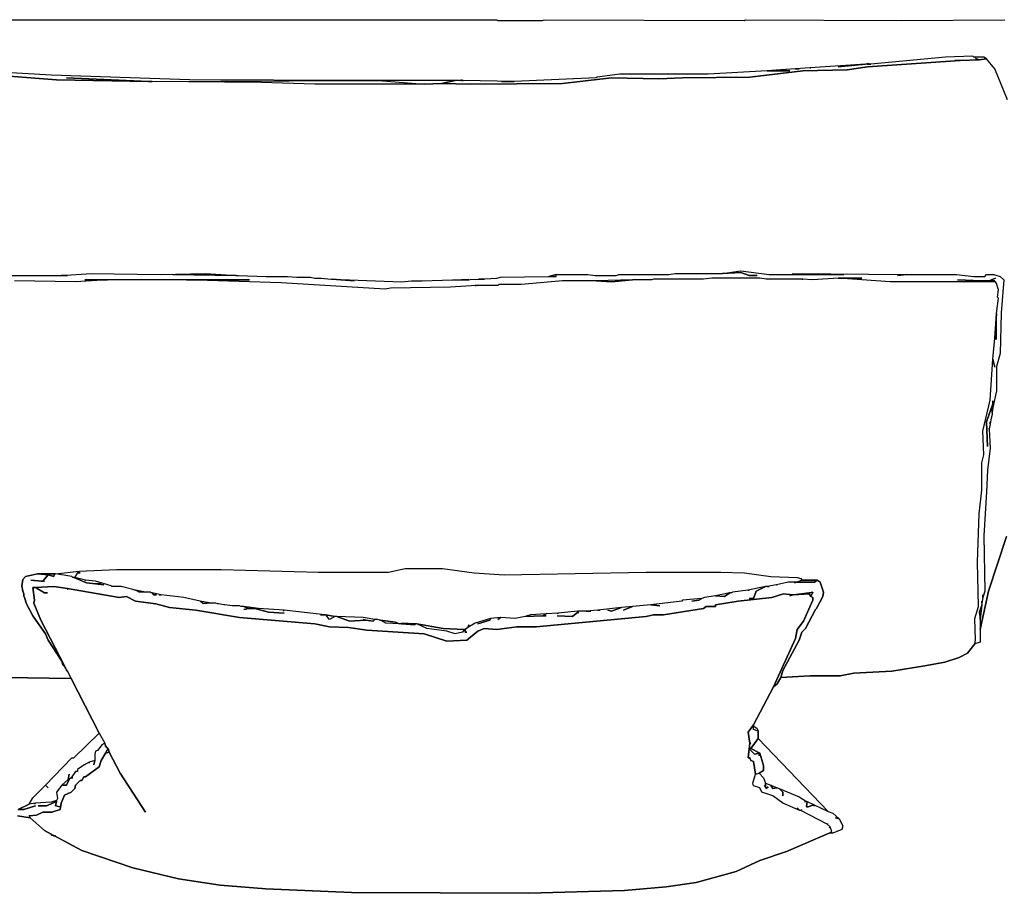
# Model space of a CAD drawing. Units: inches. Extents: x -34.4 to 36.4, y -12.6 to 25.6.
# Drawn here: x -23.5 to -1.8, y 4 to 23.3 of the extents above; entities that cross this region are included whole.
import ezdxf

# ---------------------------------------------------------------- set-up
doc = ezdxf.new("R2010")
doc.units = ezdxf.units.IN
doc.layers.add('72_EGR_BASE_D2_IMPORT', color=7, linetype='Continuous')

msp = doc.modelspace()

# ---------------------------------------------------------------- linework, layer by layer
at = {"layer": '72_EGR_BASE_D2_IMPORT', "color": 7}
for points in [[(-27.758, 23.257, -8.365), (-12.996, 23.257, -8.365), (-12.976, 23.237, -8.365), (-11.993, 23.237, -8.365), (-11.953, 23.257, -8.365), (-7.54, 23.237, -8.365), (-7.52, 23.257, -8.365), (-4.071, 23.237, -8.365), (-1.804, 23.257, -8.365)], [(-1.744, 21.493, -8.365), (-2.025, 22.174, -8.365), (-2.205, 22.395, -8.365), (-2.266, 22.435, -8.365), (-2.486, 22.435, -8.365), (-2.506, 22.455, -8.365), (-3.108, 22.435, -8.365), (-4.753, 22.275, -8.365), (-4.833, 22.295, -8.365), (-4.833, 22.275, -8.365), (-4.873, 22.275, -8.365), (-6.096, 22.194, -8.365), (-6.738, 22.154, -8.365), (-7.039, 22.134, -8.365), (-8.343, 22.054, -8.365), (-10.288, 22.054, -8.365), (-10.79, 21.994, -8.365), (-10.81, 21.974, -8.365), (-12.615, 21.894, -8.365), (-13.738, 21.914, -8.365), (-13.778, 21.934, -8.365), (-13.778, 21.914, -8.365), (-16.065, 21.914, -8.365), (-19.775, 21.934, -8.365), (-22.824, 22.034, -8.365), (-24.469, 22.134, -8.365)], [(-1.744, 21.493, -8.365), (-2.025, 22.174, -8.365), (-2.205, 22.395, -8.365), (-2.366, 22.375, -8.365), (-2.787, 22.355, -8.365), (-4.833, 22.215, -8.365), (-5.274, 22.154, -8.365), (-6.257, 22.134, -8.365), (-7.42, 21.994, -8.365), (-8.904, 21.974, -8.365), (-9.426, 21.954, -8.365), (-10.469, 21.974, -8.365), (-11.552, 21.854, -8.365), (-13.578, 21.834, -8.365), (-14.219, 21.854, -8.365), (-14.601, 21.834, -8.365), (-17.007, 21.834, -8.365), (-18.191, 21.874, -8.365), (-20.598, 21.894, -8.365), (-20.678, 21.894, -8.365), (-22.704, 21.934, -8.365), (-23.747, 22.014, -8.365)], [(-23.747, 22.014, -8.365), (-22.704, 21.934, -8.365), (-20.678, 21.894, -8.365), (-22.483, 21.974, -8.365), (-20.678, 21.894, -8.365), (-20.598, 21.894, -8.365), (-16.065, 21.914, -8.365), (-19.775, 21.934, -8.365), (-22.824, 22.034, -8.365), (-24.469, 22.134, -8.365)], [(-23.807, 17.622, -8.365), (-22.603, 17.622, -8.365), (-21.941, 17.663, -8.365), (-20.417, 17.642, -8.365), (-19.414, 17.663, -8.365), (-18.752, 17.622, -8.365), (-18.692, 17.622, -8.365), (-18.09, 17.602, -8.365), (-17.609, 17.602, -8.365), (-17.409, 17.582, -8.365), (-17.108, 17.582, -8.365), (-17.007, 17.562, -8.365), (-16.867, 17.562, -8.365), (-16.646, 17.542, -8.365), (-16.626, 17.542, -8.365), (-15.102, 17.482, -8.365), (-14.881, 17.502, -8.365), (-14.641, 17.502, -8.365), (-13.979, 17.522, -8.365), (-13.778, 17.522, -8.365), (-13.397, 17.542, -8.365), (-12.996, 17.562, -8.365), (-12.916, 17.582, -8.365), (-11.853, 17.602, -8.365), (-11.692, 17.642, -8.365), (-10.99, 17.642, -8.365), (-10.83, 17.622, -8.365), (-10.369, 17.622, -8.365), (-10.308, 17.642, -8.365), (-9.205, 17.642, -8.365), (-9.065, 17.663, -8.365), (-8.022, 17.663, -8.365), (-7.621, 17.723, -8.365), (-6.999, 17.642, -8.365), (-6.477, 17.642, -8.365), (-6.477, 17.663, -8.365), (-3.97, 17.642, -8.365), (-2.867, 17.642, -8.365), (-2.486, 17.602, -8.365), (-2.245, 17.602, -8.365), (-2.205, 17.642, -8.365), (-2.045, 17.642, -8.365), (-1.904, 17.602, -8.365), (-1.824, 17.522, -8.365), (-1.884, 16.8, -8.365), (-1.904, 15.898, -8.365), (-1.985, 15.617, -8.365), (-1.985, 15.076, -8.365), (-2.065, 14.715, -8.365), (-2.085, 14.594, -8.365), (-2.085, 14.554, -8.365), (-2.105, 14.474, -8.365), (-2.145, 14.233, -8.365), (-2.125, 13.812, -8.365), (-2.185, 13.331, -8.365), (-2.205, 12.85, -8.365), (-2.266, 11.887, -8.365), (-2.245, 10.664, -8.365), (-2.286, 10.524, -8.365), (-2.306, 10.403, -8.365), (-2.306, 10.363, -8.365), (-2.346, 10.042, -8.365), (-2.346, 9.822, -8.365), (-2.165, 10.664, -8.365), (-1.764, 11.867, -8.365)], [(-23.807, 17.622, -8.365), (-22.463, 17.622, -8.365), (-22.603, 17.622, -8.365), (-21.941, 17.663, -8.365), (-20.417, 17.642, -8.365), (-19.414, 17.663, -8.365), (-18.752, 17.622, -8.365), (-20.136, 17.642, -8.365), (-18.752, 17.622, -8.365), (-18.692, 17.622, -8.365), (-18.09, 17.602, -8.365), (-17.609, 17.602, -8.365), (-17.409, 17.582, -8.365), (-17.108, 17.582, -8.365), (-17.007, 17.562, -8.365), (-16.867, 17.562, -8.365), (-16.646, 17.542, -8.365), (-16.626, 17.542, -8.365), (-16.145, 17.502, -8.365), (-16.626, 17.542, -8.365), (-15.102, 17.482, -8.365), (-14.881, 17.502, -8.365), (-14.641, 17.502, -8.365), (-13.979, 17.522, -8.365), (-13.618, 17.522, -8.365), (-13.778, 17.522, -8.365), (-13.397, 17.542, -8.365), (-13.277, 17.542, -8.365), (-13.397, 17.542, -8.365), (-12.996, 17.562, -8.365), (-12.916, 17.582, -8.365), (-11.853, 17.602, -8.365), (-11.692, 17.602, -8.365), (-11.692, 17.642, -8.365), (-10.99, 17.642, -8.365), (-10.83, 17.622, -8.365), (-10.369, 17.622, -8.365), (-10.308, 17.642, -8.365), (-9.205, 17.642, -8.365), (-9.065, 17.663, -8.365), (-8.022, 17.663, -8.365), (-7.621, 17.683, -8.365), (-7.44, 17.622, -8.365), (-7.26, 17.622, -8.365), (-7.44, 17.622, -8.365), (-7.621, 17.683, -8.365), (-8.022, 17.663, -8.365), (-7.621, 17.723, -8.365), (-6.999, 17.642, -8.365), (-5.354, 17.642, -8.365), (-6.477, 17.642, -8.365), (-6.477, 17.663, -8.365), (-3.97, 17.642, -8.365), (-4.171, 17.622, -8.365), (-3.97, 17.642, -8.365), (-2.867, 17.642, -8.365), (-2.486, 17.602, -8.365), (-2.245, 17.602, -8.365), (-2.205, 17.642, -8.365), (-2.045, 17.642, -8.365), (-1.904, 17.602, -8.365), (-1.824, 17.522, -8.365), (-1.884, 16.8, -8.365), (-1.904, 15.898, -8.365), (-1.985, 15.617, -8.365), (-1.985, 15.076, -8.365), (-2.065, 14.715, -8.365), (-2.065, 14.855, -8.365), (-2.065, 14.795, -8.365), (-2.205, 14.394, -8.365), (-2.185, 13.852, -8.365), (-2.205, 14.394, -8.365), (-2.065, 14.795, -8.365), (-2.065, 14.715, -8.365), (-2.085, 14.594, -8.365), (-2.085, 14.695, -8.365), (-2.085, 14.554, -8.365), (-2.105, 14.474, -8.365), (-2.125, 14.354, -8.365), (-2.125, 14.394, -8.365), (-2.125, 14.354, -8.365), (-2.145, 14.233, -8.365), (-2.145, 14.254, -8.365), (-2.145, 14.233, -8.365), (-2.125, 13.812, -8.365), (-2.185, 13.331, -8.365), (-2.205, 12.85, -8.365), (-2.266, 11.887, -8.365), (-2.245, 10.664, -8.365), (-2.286, 10.524, -8.365), (-2.286, 10.584, -8.365), (-2.286, 10.524, -8.365), (-2.306, 10.403, -8.365), (-2.306, 10.443, -8.365), (-2.306, 10.363, -8.365), (-2.366, 10.203, -8.365), (-2.346, 10.042, -8.365), (-2.346, 9.541, -8.365), (-2.466, 9.501, -8.365), (-2.446, 9.581, -8.365), (-2.466, 10.062, -8.365), (-2.386, 10.323, -8.365), (-2.406, 11.306, -8.365), (-2.366, 12.369, -8.365), (-2.306, 12.89, -8.365), (-2.306, 13.492, -8.365), (-2.266, 13.672, -8.365), (-2.286, 14.193, -8.365), (-2.125, 14.875, -8.365), (-2.065, 15.778, -8.365), (-2.025, 15.597, -8.365), (-2.065, 15.778, -8.365), (-2.025, 16.239, -8.365), (-1.985, 16.219, -8.365), (-1.985, 16.78, -8.365), (-1.945, 17.121, -8.365), (-1.965, 17.141, -8.365), (-1.945, 17.302, -8.365), (-1.985, 17.442, -8.365), (-2.005, 17.482, -8.365), (-2.687, 17.482, -8.365), (-2.326, 17.502, -8.365), (-2.025, 17.502, -8.365), (-2.145, 17.502, -8.365), (-2.005, 17.562, -8.365), (-2.145, 17.502, -8.365), (-2.326, 17.502, -8.365), (-2.847, 17.522, -8.365), (-2.326, 17.502, -8.365), (-2.687, 17.482, -8.365), (-4.331, 17.482, -8.365), (-5.475, 17.562, -8.365), (-4.953, 17.562, -8.365), (-5.475, 17.562, -8.365), (-6.036, 17.522, -8.365), (-6.277, 17.542, -8.365), (-6.257, 17.542, -8.365), (-7.059, 17.542, -8.365), (-7.2, 17.562, -8.365), (-8.263, 17.562, -8.365), (-8.443, 17.542, -8.365), (-9.546, 17.542, -8.365), (-9.586, 17.522, -8.365), (-10.007, 17.522, -8.365), (-10.81, 17.502, -8.365), (-11.552, 17.502, -8.365), (-12.454, 17.422, -8.365), (-12.956, 17.422, -8.365), (-12.976, 17.402, -8.365), (-13.477, 17.402, -8.365), (-13.457, 17.402, -8.365), (-14.019, 17.362, -8.365), (-15.343, 17.342, -8.365), (-15.463, 17.322, -8.365), (-17.749, 17.462, -8.365), (-19.835, 17.522, -8.365), (-18.451, 17.522, -8.365), (-22.082, 17.522, -8.365), (-21.58, 17.522, -8.365), (-22.282, 17.482, -8.365), (-23.626, 17.502, -8.365)], [(-23.827, 8.759, -8.365), (-22.383, 8.739, -8.365), (-22.463, 8.899, -8.365), (-22.483, 8.919, -8.365), (-22.483, 8.939, -8.365), (-22.503, 8.96, -8.365), (-22.503, 8.98, -8.365), (-22.523, 9, -8.365), (-22.523, 9.02, -8.365), (-22.563, 9.04, -8.365), (-22.583, 9.12, -8.365), (-22.884, 9.581, -8.365), (-22.944, 9.722, -8.365), (-23.225, 10.123, -8.365), (-23.365, 10.383, -8.365), (-23.406, 10.524, -8.365), (-23.426, 10.564, -8.365), (-23.426, 10.604, -8.365), (-23.446, 10.664, -8.365), (-23.466, 10.784, -8.365), (-23.446, 10.925, -8.365), (-23.385, 10.985, -8.365), (-23.125, 11.045, -8.365), (-22.724, 11.045, -8.365), (-22.202, 11.105, -8.365), (-21.38, 11.145, -8.365), (-19.073, 11.145, -8.365), (-16.927, 11.085, -8.365), (-15.383, 11.085, -8.365), (-15.022, 11.165, -8.365), (-14.199, 11.165, -8.365), (-13.497, 11.065, -8.365), (-12.836, 11.025, -8.365), (-9.707, 11.085, -8.365), (-8.062, 11.085, -8.365), (-7.54, 11.065, -8.365), (-6.959, 10.985, -8.365), (-6.377, 10.965, -8.365), (-6.297, 10.945, -8.365), (-6.277, 10.905, -8.365), (-5.936, 10.905, -8.365), (-5.876, 10.865, -8.365), (-5.796, 10.644, -8.365), (-5.816, 10.544, -8.365), (-5.956, 10.283, -8.365), (-5.976, 10.263, -8.365), (-6.197, 9.842, -8.365), (-6.277, 9.762, -8.365), (-6.337, 9.581, -8.365), (-6.698, 8.919, -8.365), (-6.738, 8.759, -8.365), (-6.096, 8.799, -8.365), (-5.435, 8.799, -8.365), (-5.134, 8.859, -8.365), (-4.291, 8.899, -8.365), (-3.569, 9.02, -8.365), (-3.128, 9.1, -8.365), (-2.807, 9.2, -8.365), (-2.627, 9.3, -8.365), (-2.466, 9.501, -8.365), (-2.446, 9.581, -8.365), (-2.466, 10.062, -8.365), (-2.386, 10.323, -8.365), (-2.406, 11.306, -8.365), (-2.366, 12.369, -8.365), (-2.306, 12.89, -8.365), (-2.306, 13.492, -8.365), (-2.266, 13.672, -8.365), (-2.286, 14.193, -8.365), (-2.125, 14.875, -8.365), (-2.065, 15.778, -8.365), (-2.025, 16.239, -8.365), (-1.985, 16.78, -8.365), (-1.945, 17.121, -8.365), (-1.965, 17.141, -8.365), (-1.945, 17.302, -8.365), (-1.985, 17.442, -8.365), (-2.005, 17.482, -8.365), (-4.331, 17.482, -8.365), (-5.475, 17.562, -8.365), (-6.036, 17.522, -8.365), (-6.277, 17.542, -8.365), (-7.059, 17.542, -8.365), (-7.2, 17.562, -8.365), (-8.263, 17.562, -8.365), (-8.443, 17.542, -8.365), (-9.546, 17.542, -8.365), (-9.586, 17.522, -8.365), (-10.007, 17.522, -8.365), (-10.469, 17.482, -8.365), (-10.81, 17.502, -8.365), (-11.552, 17.502, -8.365), (-12.454, 17.422, -8.365), (-12.956, 17.422, -8.365), (-12.976, 17.402, -8.365), (-13.457, 17.402, -8.365), (-14.019, 17.362, -8.365), (-15.343, 17.342, -8.365), (-15.463, 17.322, -8.365), (-17.749, 17.462, -8.365), (-19.835, 17.522, -8.365), (-21.58, 17.522, -8.365), (-22.282, 17.482, -8.365), (-23.626, 17.502, -8.365)], [(-1.764, 11.867, -8.365), (-2.165, 10.664, -8.365), (-2.346, 9.822, -8.365), (-2.346, 9.541, -8.365), (-2.466, 9.501, -8.365), (-2.627, 9.3, -8.365), (-2.807, 9.2, -8.365), (-3.128, 9.1, -8.365), (-3.569, 9.02, -8.365), (-4.291, 8.899, -8.365), (-5.134, 8.859, -8.365), (-5.435, 8.799, -8.365), (-6.096, 8.799, -8.365), (-6.738, 8.759, -8.365), (-6.818, 8.619, -8.365), (-6.899, 8.558, -8.365), (-7.34, 7.716, -8.365), (-7.34, 7.696, -8.365), (-7.26, 7.636, -8.365), (-7.24, 7.576, -8.365), (-7.24, 7.415, -8.365), (-5.695, 5.811, -8.365), (-5.595, 5.771, -8.365), (-5.455, 5.651, -8.365), (-5.374, 5.49, -8.365), (-5.394, 5.41, -8.365), (-5.595, 5.33, -8.365), (-5.675, 5.33, -8.365), (-6.618, 4.929, -8.365), (-7.2, 4.728, -8.365), (-7.721, 4.488, -8.365), (-8.604, 4.247, -8.365), (-9.265, 4.147, -8.365), (-10.188, 4.067, -8.365), (-12.294, 4.006, -8.365), (-16.205, 4.027, -8.365), (-18.09, 4.107, -8.365), (-19.093, 4.187, -8.365), (-20.016, 4.327, -8.365), (-21.019, 4.568, -8.365), (-22.142, 4.949, -8.365), (-22.744, 5.27, -8.365), (-22.764, 5.27, -8.365), (-22.784, 5.29, -8.365), (-22.804, 5.29, -8.365), (-22.824, 5.31, -8.365), (-22.964, 5.39, -8.365), (-23.285, 5.671, -8.365), (-23.566, 5.711, -8.365)], [(-23.546, 5.851, -8.365), (-23.305, 5.972, -8.365), (-23.225, 6.112, -8.365), (-22.944, 6.393, -8.365), (-22.363, 6.994, -8.365), (-22.322, 6.994, -8.365), (-21.761, 7.536, -8.365), (-22.383, 8.739, -8.365), (-23.827, 8.759, -8.365)], [(-23.566, 5.711, -8.365), (-23.285, 5.671, -8.365), (-23.305, 5.711, -8.365), (-23.145, 5.731, -8.365), (-23.004, 5.791, -8.365), (-22.804, 5.791, -8.365), (-22.623, 5.851, -8.365), (-22.603, 5.992, -8.365), (-22.523, 6.172, -8.365), (-22.383, 6.232, -8.365), (-22.302, 6.313, -8.365), (-22.282, 6.393, -8.365), (-22.182, 6.493, -8.365), (-22.142, 6.493, -8.365), (-22.102, 6.573, -8.365), (-22.062, 6.573, -8.365), (-21.761, 6.794, -8.365), (-21.721, 6.934, -8.365), (-21.62, 7.095, -8.365), (-21.6, 7.135, -8.365), (-21.62, 7.095, -8.365), (-21.54, 7.115, -8.365), (-21.56, 7.175, -8.365), (-21.6, 7.155, -8.365), (-21.56, 7.175, -8.365), (-21.62, 7.255, -8.365), (-21.641, 7.255, -8.365), (-21.62, 7.255, -8.365), (-21.641, 7.315, -8.365), (-21.701, 7.275, -8.365), (-21.721, 7.255, -8.365), (-21.801, 7.155, -8.365), (-21.781, 7.175, -8.365), (-21.801, 7.155, -8.365), (-21.841, 7.135, -8.365), (-21.861, 7.075, -8.365), (-21.861, 6.934, -8.365), (-21.881, 6.834, -8.365), (-21.861, 6.934, -8.365), (-21.981, 6.894, -8.365), (-21.981, 6.874, -8.365), (-21.981, 6.894, -8.365), (-22.062, 6.854, -8.365), (-22.082, 6.834, -8.365), (-22.102, 6.834, -8.365), (-22.122, 6.814, -8.365), (-22.242, 6.734, -8.365), (-22.242, 6.694, -8.365), (-22.282, 6.694, -8.365), (-22.383, 6.553, -8.365), (-22.363, 6.553, -8.365), (-22.363, 6.573, -8.365), (-22.363, 6.553, -8.365), (-22.343, 6.553, -8.365), (-22.383, 6.553, -8.365), (-22.423, 6.513, -8.365), (-22.483, 6.393, -8.365), (-22.583, 6.393, -8.365), (-22.704, 6.232, -8.365), (-22.683, 6.092, -8.365), (-22.704, 6.052, -8.365), (-22.704, 6.032, -8.365), (-22.724, 5.932, -8.365), (-22.623, 5.911, -8.365), (-22.724, 5.932, -8.365), (-22.704, 6.032, -8.365), (-22.924, 5.932, -8.365), (-23.105, 5.932, -8.365), (-22.924, 5.932, -8.365), (-22.704, 6.032, -8.365), (-22.704, 6.052, -8.365), (-22.824, 6.012, -8.365), (-23.165, 5.992, -8.365), (-23.185, 5.972, -8.365), (-23.165, 5.992, -8.365), (-23.305, 5.972, -8.365), (-23.546, 5.851, -8.365), (-23.426, 5.851, -8.365), (-23.165, 5.932, -8.365), (-23.426, 5.851, -8.365), (-23.546, 5.851, -8.365)]]:
    msp.add_polyline3d(points, dxfattribs=at)
for points in [[(-2.907, 22.355, -8.365), (-2.787, 22.355, -8.365), (-2.366, 22.375, -8.365), (-2.426, 22.395, -8.365), (-2.446, 22.395, -8.365), (-2.426, 22.395, -8.365), (-2.466, 22.435, -8.365), (-2.486, 22.435, -8.365), (-2.506, 22.455, -8.365), (-3.108, 22.435, -8.365), (-4.753, 22.275, -8.365), (-4.873, 22.275, -8.365), (-5.475, 22.215, -8.365), (-4.873, 22.275, -8.365), (-6.096, 22.194, -8.365), (-6.076, 22.194, -8.365), (-6.096, 22.194, -8.365), (-6.417, 22.174, -8.365), (-6.337, 22.174, -8.365), (-6.417, 22.174, -8.365), (-6.738, 22.154, -8.365), (-6.618, 22.154, -8.365), (-6.738, 22.154, -8.365), (-7.039, 22.134, -8.365), (-6.538, 22.134, -8.365), (-7.039, 22.134, -8.365), (-8.343, 22.054, -8.365), (-10.288, 22.054, -8.365), (-10.79, 21.994, -8.365), (-10.81, 21.974, -8.365), (-12.615, 21.894, -8.365), (-12.896, 21.894, -8.365), (-12.615, 21.894, -8.365), (-13.738, 21.914, -8.365), (-13.919, 21.914, -8.365), (-14.219, 21.854, -8.365), (-13.578, 21.834, -8.365), (-11.552, 21.854, -8.365), (-10.469, 21.974, -8.365), (-9.426, 21.954, -8.365), (-8.904, 21.974, -8.365), (-7.42, 21.994, -8.365), (-6.257, 22.134, -8.365), (-5.274, 22.154, -8.365), (-4.833, 22.215, -8.365), (-2.787, 22.355, -8.365)], [(-2.466, 22.435, -8.365), (-2.426, 22.395, -8.365), (-2.366, 22.375, -8.365), (-2.205, 22.395, -8.365), (-2.266, 22.435, -8.365)], [(-4.833, 22.275, -8.365), (-4.753, 22.275, -8.365), (-4.833, 22.295, -8.365)], [(-13.778, 21.914, -8.365), (-13.738, 21.914, -8.365), (-13.778, 21.934, -8.365)], [(-16.065, 21.914, -8.365), (-15.603, 21.914, -8.365), (-14.601, 21.834, -8.365), (-17.007, 21.834, -8.365), (-18.191, 21.874, -8.365), (-20.598, 21.894, -8.365)], [(-15.603, 21.914, -8.365), (-14.601, 21.834, -8.365), (-14.219, 21.854, -8.365), (-13.919, 21.914, -8.365)], [(-11.853, 17.602, -8.365), (-11.692, 17.602, -8.365), (-11.692, 17.642, -8.365)], [(-10.81, 17.502, -8.365), (-10.469, 17.482, -8.365), (-10.007, 17.522, -8.365)], [(-2.025, 16.239, -8.365), (-1.985, 16.219, -8.365), (-1.985, 16.78, -8.365)], [(-22.182, 11.065, -8.365), (-22.242, 11.065, -8.365), (-22.302, 10.965, -8.365), (-22.343, 10.965, -8.365), (-22.363, 10.985, -8.365), (-22.724, 11.045, -8.365), (-22.202, 11.105, -8.365), (-21.38, 11.145, -8.365), (-19.073, 11.145, -8.365), (-16.927, 11.085, -8.365), (-15.383, 11.085, -8.365), (-15.022, 11.165, -8.365), (-14.199, 11.165, -8.365), (-13.497, 11.065, -8.365), (-12.836, 11.025, -8.365), (-9.707, 11.085, -8.365), (-8.062, 11.085, -8.365), (-7.54, 11.065, -8.365), (-6.959, 10.985, -8.365), (-6.377, 10.965, -8.365), (-6.297, 10.945, -8.365), (-6.277, 10.905, -8.365), (-6.377, 10.865, -8.365), (-6.578, 10.865, -8.365), (-6.838, 10.804, -8.365), (-7.039, 10.764, -8.365), (-7.079, 10.764, -8.365), (-7.46, 10.684, -8.365), (-7.801, 10.644, -8.365), (-7.821, 10.624, -8.365), (-7.861, 10.624, -8.365), (-8.182, 10.564, -8.365), (-8.423, 10.524, -8.365), (-8.483, 10.504, -8.365), (-8.904, 10.464, -8.365), (-8.924, 10.443, -8.365), (-9.606, 10.363, -8.365), (-10.007, 10.323, -8.365), (-10.248, 10.303, -8.365), (-10.77, 10.243, -8.365), (-11.03, 10.223, -8.365), (-11.211, 10.223, -8.365), (-11.652, 10.183, -8.365), (-11.913, 10.163, -8.365), (-12.254, 10.143, -8.365), (-12.374, 10.103, -8.365), (-12.595, 10.062, -8.365), (-12.916, 10.082, -8.365), (-13.136, 10.062, -8.365), (-13.477, 9.962, -8.365), (-13.638, 9.862, -8.365), (-13.618, 9.922, -8.365), (-13.638, 9.862, -8.365), (-13.698, 9.822, -8.365), (-13.718, 9.822, -8.365), (-14.179, 9.842, -8.365), (-14.761, 9.942, -8.365), (-14.781, 9.942, -8.365), (-15.102, 9.962, -8.365), (-15.102, 9.942, -8.365), (-15.142, 9.942, -8.365), (-15.242, 9.982, -8.365), (-15.563, 10.022, -8.365), (-15.583, 10.022, -8.365), (-15.623, 10.042, -8.365), (-15.684, 10.042, -8.365), (-15.944, 10.082, -8.365), (-16.526, 10.103, -8.365), (-16.566, 10.103, -8.365), (-16.767, 10.143, -8.365), (-16.787, 10.143, -8.365), (-17.689, 10.243, -8.365), (-18.251, 10.283, -8.365), (-18.572, 10.323, -8.365), (-18.632, 10.323, -8.365), (-18.672, 10.343, -8.365), (-18.833, 10.343, -8.365), (-18.993, 10.363, -8.365), (-19.013, 10.363, -8.365), (-19.133, 10.383, -8.365), (-19.153, 10.383, -8.365), (-19.194, 10.403, -8.365), (-19.294, 10.403, -8.365), (-19.535, 10.443, -8.365), (-19.896, 10.524, -8.365), (-20.397, 10.584, -8.365), (-20.598, 10.624, -8.365), (-20.618, 10.624, -8.365), (-20.638, 10.644, -8.365), (-20.738, 10.644, -8.365), (-20.959, 10.684, -8.365), (-20.979, 10.684, -8.365), (-21.019, 10.704, -8.365), (-21.28, 10.764, -8.365), (-21.48, 10.764, -8.365), (-21.5, 10.784, -8.365), (-21.841, 10.885, -8.365), (-22.062, 10.905, -8.365), (-22.302, 10.965, -8.365), (-22.242, 11.065, -8.365)], [(-6.437, 10.845, -8.365), (-6.397, 10.865, -8.365), (-6.578, 10.865, -8.365), (-6.838, 10.804, -8.365), (-6.818, 10.804, -8.365), (-6.838, 10.804, -8.365), (-7.039, 10.764, -8.365), (-6.999, 10.764, -8.365), (-7.079, 10.764, -8.365), (-7.28, 10.664, -8.365), (-7.34, 10.504, -8.365), (-7.44, 10.504, -8.365), (-7.34, 10.504, -8.365), (-7.28, 10.664, -8.365), (-7.079, 10.764, -8.365), (-7.46, 10.684, -8.365), (-7.44, 10.684, -8.365), (-7.46, 10.684, -8.365), (-7.801, 10.644, -8.365), (-7.821, 10.624, -8.365), (-7.861, 10.624, -8.365), (-7.982, 10.544, -8.365), (-8.182, 10.564, -8.365), (-8.423, 10.524, -8.365), (-8.483, 10.504, -8.365), (-8.543, 10.464, -8.365), (-8.704, 10.443, -8.365), (-8.543, 10.464, -8.365), (-8.483, 10.504, -8.365), (-8.904, 10.464, -8.365), (-8.924, 10.443, -8.365), (-9.606, 10.363, -8.365), (-9.406, 10.343, -8.365), (-9.606, 10.363, -8.365), (-10.007, 10.323, -8.365), (-10.208, 10.243, -8.365), (-10.007, 10.323, -8.365), (-10.248, 10.303, -8.365), (-10.469, 10.223, -8.365), (-10.549, 10.243, -8.365), (-10.469, 10.223, -8.365), (-10.248, 10.303, -8.365), (-10.77, 10.243, -8.365), (-10.73, 10.243, -8.365), (-10.77, 10.243, -8.365), (-11.03, 10.223, -8.365), (-10.93, 10.223, -8.365), (-11.211, 10.223, -8.365), (-11.211, 10.203, -8.365), (-11.191, 10.183, -8.365), (-11.211, 10.203, -8.365), (-11.331, 10.103, -8.365), (-11.672, 10.123, -8.365), (-11.331, 10.103, -8.365), (-11.211, 10.203, -8.365), (-11.211, 10.223, -8.365), (-11.652, 10.183, -8.365), (-11.652, 10.163, -8.365), (-11.652, 10.183, -8.365), (-11.913, 10.163, -8.365), (-11.993, 10.123, -8.365), (-11.913, 10.123, -8.365), (-11.993, 10.123, -8.365), (-12.374, 10.103, -8.365), (-12.595, 10.062, -8.365), (-12.916, 10.082, -8.365), (-12.976, 10.042, -8.365), (-12.916, 10.082, -8.365), (-13.136, 10.062, -8.365), (-13.156, 10.022, -8.365), (-13.417, 9.942, -8.365), (-13.156, 10.022, -8.365), (-13.136, 10.062, -8.365), (-13.477, 9.962, -8.365), (-13.638, 9.862, -8.365), (-13.698, 9.822, -8.365), (-13.698, 9.762, -8.365), (-13.658, 9.762, -8.365), (-13.698, 9.762, -8.365), (-13.698, 9.822, -8.365), (-13.718, 9.822, -8.365), (-13.758, 9.762, -8.365), (-13.919, 9.722, -8.365), (-14.099, 9.782, -8.365), (-14.54, 9.842, -8.365), (-14.761, 9.942, -8.365), (-14.821, 9.942, -8.365), (-14.781, 9.942, -8.365), (-15.102, 9.962, -8.365), (-15.102, 9.942, -8.365), (-14.801, 9.922, -8.365), (-15.102, 9.942, -8.365), (-15.142, 9.942, -8.365), (-15.443, 9.962, -8.365), (-15.563, 10.022, -8.365), (-15.583, 10.022, -8.365), (-15.623, 10.042, -8.365), (-15.684, 10.042, -8.365), (-15.724, 10.002, -8.365), (-15.884, 10.022, -8.365), (-16.245, 10.002, -8.365), (-16.526, 10.103, -8.365), (-16.566, 10.103, -8.365), (-16.686, 10.042, -8.365), (-16.767, 10.143, -8.365), (-16.887, 10.143, -8.365), (-16.787, 10.143, -8.365), (-17.689, 10.243, -8.365), (-17.709, 10.223, -8.365), (-17.689, 10.243, -8.365), (-18.251, 10.283, -8.365), (-18.331, 10.283, -8.365), (-18.03, 10.203, -8.365), (-17.689, 10.183, -8.365), (-18.03, 10.203, -8.365), (-18.331, 10.283, -8.365), (-18.472, 10.283, -8.365), (-18.572, 10.263, -8.365), (-18.472, 10.283, -8.365), (-18.572, 10.323, -8.365), (-18.632, 10.323, -8.365), (-18.672, 10.343, -8.365), (-18.833, 10.343, -8.365), (-18.993, 10.363, -8.365), (-19.013, 10.363, -8.365), (-19.133, 10.383, -8.365), (-19.153, 10.383, -8.365), (-19.194, 10.403, -8.365), (-19.294, 10.403, -8.365), (-19.474, 10.383, -8.365), (-19.535, 10.443, -8.365), (-19.896, 10.524, -8.365), (-20.397, 10.584, -8.365), (-20.437, 10.584, -8.365), (-20.397, 10.584, -8.365), (-20.598, 10.624, -8.365), (-20.557, 10.584, -8.365), (-20.497, 10.584, -8.365), (-20.557, 10.584, -8.365), (-20.598, 10.624, -8.365), (-20.618, 10.624, -8.365), (-20.638, 10.644, -8.365), (-20.878, 10.644, -8.365), (-20.959, 10.684, -8.365), (-20.979, 10.684, -8.365), (-21.019, 10.704, -8.365), (-21.28, 10.764, -8.365), (-21.48, 10.764, -8.365), (-21.5, 10.784, -8.365), (-21.841, 10.885, -8.365), (-22.062, 10.905, -8.365), (-22.082, 10.905, -8.365), (-22.062, 10.905, -8.365), (-22.302, 10.965, -8.365), (-22.322, 10.965, -8.365), (-22.042, 10.845, -8.365), (-21.841, 10.824, -8.365), (-21.721, 10.824, -8.365), (-21.841, 10.824, -8.365), (-21.661, 10.804, -8.365), (-21.841, 10.824, -8.365), (-22.042, 10.845, -8.365), (-22.322, 10.965, -8.365), (-22.343, 10.965, -8.365), (-22.363, 10.985, -8.365), (-22.724, 11.045, -8.365), (-22.744, 11.045, -8.365), (-22.764, 10.985, -8.365), (-22.884, 11.025, -8.365), (-23.004, 10.885, -8.365), (-22.964, 10.885, -8.365), (-23.045, 10.885, -8.365), (-23.024, 10.885, -8.365), (-23.265, 10.905, -8.365), (-23.024, 10.885, -8.365), (-23.004, 10.885, -8.365), (-22.884, 11.025, -8.365), (-23.125, 11.045, -8.365), (-23.385, 10.985, -8.365), (-23.446, 10.925, -8.365), (-23.466, 10.784, -8.365), (-23.446, 10.664, -8.365), (-23.426, 10.604, -8.365), (-23.426, 10.564, -8.365), (-23.406, 10.524, -8.365), (-23.365, 10.383, -8.365), (-23.225, 10.123, -8.365), (-22.944, 9.722, -8.365), (-22.884, 9.581, -8.365), (-22.583, 9.12, -8.365), (-22.563, 9.04, -8.365), (-22.523, 9.02, -8.365), (-23.045, 10.022, -8.365), (-23.205, 10.403, -8.365), (-23.185, 10.464, -8.365), (-23.225, 10.744, -8.365), (-23.165, 10.744, -8.365), (-22.764, 10.764, -8.365), (-22.463, 10.724, -8.365), (-21.32, 10.524, -8.365), (-21.159, 10.544, -8.365), (-20.959, 10.443, -8.365), (-20.517, 10.383, -8.365), (-20.216, 10.303, -8.365), (-19.635, 10.243, -8.365), (-18.672, 10.082, -8.365), (-17.007, 9.942, -8.365), (-16.686, 9.882, -8.365), (-16.265, 9.862, -8.365), (-15.864, 9.802, -8.365), (-14.601, 9.722, -8.365), (-14.099, 9.561, -8.365), (-13.658, 9.581, -8.365), (-13.417, 9.782, -8.365), (-13.277, 9.842, -8.365), (-12.996, 9.822, -8.365), (-12.555, 9.882, -8.365), (-12.134, 9.882, -8.365), (-9.707, 10.103, -8.365), (-9.546, 10.143, -8.365), (-9.326, 10.143, -8.365), (-8.443, 10.283, -8.365), (-8.383, 10.323, -8.365), (-8.182, 10.323, -8.365), (-8.182, 10.363, -8.365), (-7.681, 10.443, -8.365), (-6.939, 10.524, -8.365), (-6.678, 10.604, -8.365), (-6.477, 10.584, -8.365), (-6.457, 10.584, -8.365), (-6.116, 10.624, -8.365), (-6.036, 10.644, -8.365), (-6.076, 10.544, -8.365), (-6.036, 10.524, -8.365), (-6.036, 10.464, -8.365), (-6.237, 10.002, -8.365), (-6.377, 9.822, -8.365), (-6.417, 9.621, -8.365), (-6.899, 8.558, -8.365), (-6.818, 8.619, -8.365), (-6.738, 8.759, -8.365), (-6.698, 8.919, -8.365), (-6.337, 9.581, -8.365), (-6.277, 9.762, -8.365), (-6.197, 9.842, -8.365), (-5.976, 10.263, -8.365), (-5.956, 10.283, -8.365), (-5.816, 10.544, -8.365), (-5.796, 10.644, -8.365), (-5.876, 10.865, -8.365), (-5.936, 10.905, -8.365), (-5.996, 10.865, -8.365), (-6.397, 10.865, -8.365)], [(-23.125, 11.045, -8.365), (-22.884, 11.025, -8.365), (-22.764, 10.985, -8.365), (-22.744, 11.045, -8.365)], [(-6.377, 10.865, -8.365), (-5.996, 10.865, -8.365), (-5.936, 10.905, -8.365), (-6.277, 10.905, -8.365)], [(-22.724, 5.27, -8.365), (-22.744, 5.27, -8.365), (-22.142, 4.949, -8.365), (-21.019, 4.568, -8.365), (-20.016, 4.327, -8.365), (-19.093, 4.187, -8.365), (-18.09, 4.107, -8.365), (-16.205, 4.027, -8.365), (-12.294, 4.006, -8.365), (-10.188, 4.067, -8.365), (-9.265, 4.147, -8.365), (-8.604, 4.247, -8.365), (-7.721, 4.488, -8.365), (-7.2, 4.728, -8.365), (-6.618, 4.929, -8.365), (-5.675, 5.33, -8.365), (-5.615, 5.37, -8.365), (-5.655, 5.47, -8.365), (-5.675, 5.45, -8.365), (-5.655, 5.47, -8.365), (-5.715, 5.53, -8.365), (-6.297, 5.831, -8.365), (-6.317, 5.831, -8.365), (-6.698, 5.992, -8.365), (-6.919, 6.152, -8.365), (-7.159, 6.232, -8.365), (-7.2, 6.333, -8.365), (-7.34, 6.373, -8.365), (-7.36, 6.433, -8.365), (-7.3, 6.633, -8.365), (-7.34, 6.914, -8.365), (-7.4, 6.934, -8.365), (-7.42, 6.994, -8.365), (-7.46, 6.994, -8.365), (-7.42, 7.315, -8.365), (-7.46, 7.556, -8.365), (-7.34, 7.716, -8.365), (-6.899, 8.558, -8.365), (-6.417, 9.621, -8.365), (-6.377, 9.822, -8.365), (-6.237, 10.002, -8.365), (-6.036, 10.464, -8.365), (-6.036, 10.524, -8.365), (-6.076, 10.544, -8.365), (-6.116, 10.604, -8.365), (-6.457, 10.584, -8.365), (-6.477, 10.584, -8.365), (-6.538, 10.564, -8.365), (-6.477, 10.584, -8.365), (-6.678, 10.604, -8.365), (-6.939, 10.524, -8.365), (-7.681, 10.443, -8.365), (-8.182, 10.363, -8.365), (-8.182, 10.323, -8.365), (-8.383, 10.323, -8.365), (-8.443, 10.283, -8.365), (-9.326, 10.143, -8.365), (-9.546, 10.143, -8.365), (-9.707, 10.103, -8.365), (-12.134, 9.882, -8.365), (-12.555, 9.882, -8.365), (-12.996, 9.822, -8.365), (-13.277, 9.842, -8.365), (-13.417, 9.782, -8.365), (-13.658, 9.581, -8.365), (-14.099, 9.561, -8.365), (-14.601, 9.722, -8.365), (-15.864, 9.802, -8.365), (-16.265, 9.862, -8.365), (-16.686, 9.882, -8.365), (-17.007, 9.942, -8.365), (-18.672, 10.082, -8.365), (-19.635, 10.243, -8.365), (-20.216, 10.303, -8.365), (-20.517, 10.383, -8.365), (-20.959, 10.443, -8.365), (-21.159, 10.544, -8.365), (-21.32, 10.524, -8.365), (-22.463, 10.724, -8.365), (-22.443, 10.704, -8.365), (-22.463, 10.724, -8.365), (-22.764, 10.764, -8.365), (-23.165, 10.744, -8.365), (-22.964, 10.624, -8.365), (-22.904, 10.624, -8.365), (-22.964, 10.624, -8.365), (-23.165, 10.744, -8.365), (-23.225, 10.744, -8.365), (-23.185, 10.464, -8.365), (-23.205, 10.403, -8.365), (-23.045, 10.022, -8.365), (-22.523, 9.02, -8.365), (-22.523, 9, -8.365), (-22.503, 8.98, -8.365), (-22.503, 8.96, -8.365), (-22.483, 8.939, -8.365), (-22.483, 8.919, -8.365), (-22.463, 8.899, -8.365), (-22.383, 8.739, -8.365), (-21.761, 7.536, -8.365), (-21.641, 7.315, -8.365), (-21.62, 7.255, -8.365), (-21.56, 7.175, -8.365), (-21.54, 7.115, -8.365), (-21.3, 6.653, -8.365), (-20.738, 5.791, -8.365), (-21.3, 6.653, -8.365), (-21.54, 7.115, -8.365), (-21.62, 7.095, -8.365), (-21.721, 6.934, -8.365), (-21.761, 6.794, -8.365), (-22.062, 6.573, -8.365), (-22.102, 6.573, -8.365), (-22.142, 6.493, -8.365), (-22.182, 6.493, -8.365), (-22.282, 6.393, -8.365), (-22.302, 6.313, -8.365), (-22.383, 6.232, -8.365), (-22.523, 6.172, -8.365), (-22.603, 5.992, -8.365), (-22.623, 5.851, -8.365), (-22.804, 5.791, -8.365), (-23.004, 5.791, -8.365), (-23.145, 5.731, -8.365), (-23.305, 5.711, -8.365), (-23.285, 5.671, -8.365), (-22.964, 5.39, -8.365), (-22.824, 5.31, -8.365), (-22.804, 5.29, -8.365), (-22.784, 5.29, -8.365), (-22.764, 5.27, -8.365)], [(-20.738, 10.644, -8.365), (-20.878, 10.644, -8.365), (-20.959, 10.684, -8.365)], [(-6.116, 10.624, -8.365), (-6.116, 10.604, -8.365), (-6.076, 10.544, -8.365), (-6.036, 10.644, -8.365)], [(-19.294, 10.403, -8.365), (-19.474, 10.383, -8.365), (-19.535, 10.443, -8.365)], [(-8.182, 10.564, -8.365), (-7.982, 10.544, -8.365), (-7.861, 10.624, -8.365)], [(-6.457, 10.584, -8.365), (-6.116, 10.604, -8.365), (-6.116, 10.624, -8.365)], [(-18.572, 10.323, -8.365), (-18.472, 10.283, -8.365), (-18.251, 10.283, -8.365)], [(-2.346, 10.042, -8.365), (-2.306, 10.363, -8.365), (-2.366, 10.203, -8.365)], [(-16.566, 10.103, -8.365), (-16.686, 10.042, -8.365), (-16.767, 10.143, -8.365)], [(-15.944, 10.042, -8.365), (-15.884, 10.022, -8.365), (-15.724, 10.002, -8.365), (-15.684, 10.042, -8.365), (-15.944, 10.082, -8.365), (-16.526, 10.103, -8.365), (-16.245, 10.002, -8.365), (-15.884, 10.022, -8.365)], [(-15.142, 9.942, -8.365), (-15.443, 9.962, -8.365), (-15.563, 10.022, -8.365), (-15.242, 9.982, -8.365)], [(-12.374, 10.103, -8.365), (-11.993, 10.123, -8.365), (-11.913, 10.163, -8.365), (-12.254, 10.143, -8.365)], [(-13.718, 9.822, -8.365), (-13.758, 9.762, -8.365), (-13.919, 9.722, -8.365), (-14.099, 9.782, -8.365), (-14.54, 9.842, -8.365), (-14.761, 9.942, -8.365), (-14.179, 9.842, -8.365)], [(-7.22, 7.034, -8.365), (-7.22, 7.095, -8.365), (-7.32, 7.075, -8.365), (-7.42, 7.175, -8.365), (-7.4, 7.195, -8.365), (-7.24, 7.415, -8.365), (-7.24, 7.576, -8.365), (-7.34, 7.616, -8.365), (-7.34, 7.716, -8.365), (-7.46, 7.556, -8.365), (-7.42, 7.315, -8.365), (-7.4, 7.315, -8.365), (-7.42, 7.295, -8.365), (-7.4, 7.315, -8.365), (-7.42, 7.315, -8.365), (-7.46, 6.994, -8.365), (-7.42, 6.994, -8.365), (-7.4, 6.934, -8.365), (-7.34, 6.914, -8.365), (-7.3, 6.633, -8.365), (-7.22, 6.653, -8.365), (-7.119, 6.714, -8.365), (-7.119, 6.814, -8.365), (-7.139, 6.874, -8.365), (-7.2, 7.095, -8.365), (-7.4, 7.195, -8.365), (-7.42, 7.175, -8.365), (-7.32, 7.075, -8.365), (-7.22, 7.095, -8.365)], [(-7.24, 7.576, -8.365), (-7.34, 7.616, -8.365), (-7.34, 7.696, -8.365), (-7.26, 7.636, -8.365)], [(-22.884, 6.333, -8.365), (-22.944, 6.393, -8.365), (-22.363, 6.994, -8.365), (-22.322, 6.994, -8.365), (-21.761, 7.536, -8.365), (-21.641, 7.315, -8.365), (-21.701, 7.275, -8.365), (-21.721, 7.255, -8.365), (-21.801, 7.155, -8.365), (-21.841, 7.135, -8.365), (-21.861, 7.075, -8.365), (-21.861, 6.934, -8.365), (-21.981, 6.894, -8.365), (-22.062, 6.854, -8.365), (-22.082, 6.834, -8.365), (-22.102, 6.834, -8.365), (-22.122, 6.814, -8.365), (-22.242, 6.734, -8.365), (-22.242, 6.694, -8.365), (-22.282, 6.694, -8.365), (-22.383, 6.553, -8.365), (-22.423, 6.513, -8.365), (-22.443, 6.513, -8.365), (-22.423, 6.633, -8.365), (-22.443, 6.513, -8.365), (-22.583, 6.393, -8.365), (-22.704, 6.232, -8.365), (-22.683, 6.092, -8.365), (-22.704, 6.052, -8.365), (-22.824, 6.012, -8.365), (-23.165, 5.992, -8.365), (-23.305, 5.972, -8.365), (-23.225, 6.112, -8.365), (-22.944, 6.393, -8.365)], [(-7.24, 7.415, -8.365), (-7.4, 7.195, -8.365), (-7.2, 7.095, -8.365), (-7.139, 6.874, -8.365), (-7.119, 6.814, -8.365), (-7.119, 6.714, -8.365), (-7.22, 6.653, -8.365), (-7.119, 6.553, -8.365), (-7.079, 6.433, -8.365), (-6.959, 6.393, -8.365), (-6.818, 6.333, -8.365), (-6.778, 6.313, -8.365), (-6.337, 6.132, -8.365), (-6.177, 6.032, -8.365), (-6.157, 6.032, -8.365), (-5.695, 5.811, -8.365)], [(-22.583, 6.393, -8.365), (-22.483, 6.393, -8.365), (-22.423, 6.513, -8.365), (-22.443, 6.513, -8.365)], [(-5.695, 5.53, -8.365), (-5.715, 5.53, -8.365), (-6.297, 5.831, -8.365), (-6.277, 5.851, -8.365), (-6.297, 5.831, -8.365), (-6.317, 5.831, -8.365), (-6.377, 5.891, -8.365), (-6.317, 5.831, -8.365), (-6.698, 5.992, -8.365), (-6.919, 6.152, -8.365), (-7.159, 6.232, -8.365), (-7.2, 6.333, -8.365), (-7.34, 6.373, -8.365), (-7.36, 6.433, -8.365), (-7.3, 6.633, -8.365), (-7.22, 6.653, -8.365), (-7.119, 6.553, -8.365), (-7.079, 6.433, -8.365), (-7.079, 6.353, -8.365), (-7.099, 6.393, -8.365), (-7.059, 6.313, -8.365), (-7.019, 6.353, -8.365), (-7.059, 6.313, -8.365), (-7.079, 6.353, -8.365), (-7.079, 6.433, -8.365), (-6.959, 6.393, -8.365), (-6.919, 6.313, -8.365), (-6.818, 6.333, -8.365), (-6.778, 6.313, -8.365), (-6.698, 6.232, -8.365), (-6.698, 6.152, -8.365), (-6.698, 6.232, -8.365), (-6.778, 6.313, -8.365), (-6.337, 6.132, -8.365), (-6.177, 6.032, -8.365), (-6.217, 6.032, -8.365), (-6.157, 6.032, -8.365), (-6.177, 5.911, -8.365), (-6.137, 5.911, -8.365), (-6.036, 5.952, -8.365), (-5.996, 5.932, -8.365), (-6.036, 5.952, -8.365), (-6.137, 5.911, -8.365), (-6.177, 5.911, -8.365), (-6.157, 6.032, -8.365), (-5.695, 5.811, -8.365), (-5.595, 5.771, -8.365), (-5.455, 5.651, -8.365), (-5.535, 5.671, -8.365), (-5.455, 5.651, -8.365), (-5.374, 5.49, -8.365), (-5.394, 5.41, -8.365), (-5.595, 5.33, -8.365), (-5.675, 5.33, -8.365), (-5.615, 5.37, -8.365), (-5.655, 5.47, -8.365), (-5.715, 5.53, -8.365)], [(-6.818, 6.333, -8.365), (-6.919, 6.313, -8.365), (-6.959, 6.393, -8.365)]]:
    msp.add_polyline3d(points, close=True, dxfattribs=at)

doc.saveas('drawing.dxf')
